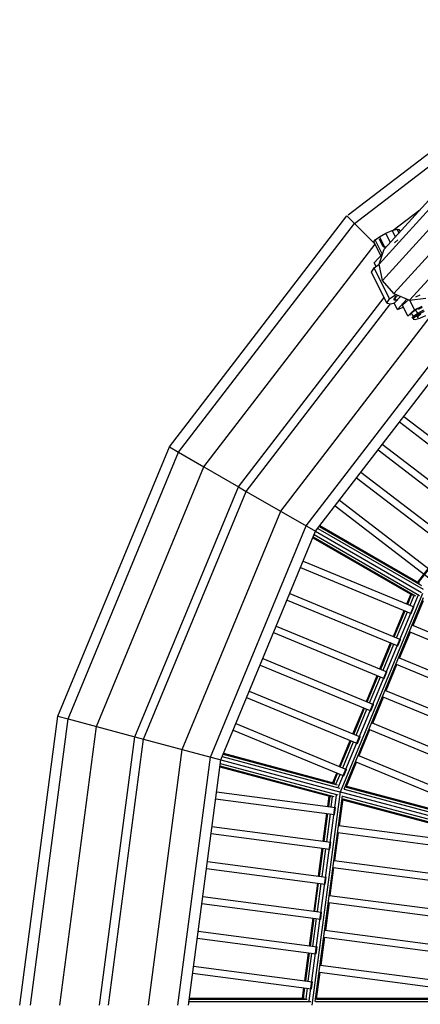
# Model space of a CAD drawing. Units: millimetres. Extents: x 153 to 8987, y 12785 to 20332.
# Drawn here: x 4303 to 4530, y 15710 to 16269 of the extents above; entities that cross this region are included whole.
import ezdxf

# ---------------------------------------------------------------- set-up
doc = ezdxf.new("R2010")
doc.units = ezdxf.units.MM
doc.layers.add('DHPSTAB', color=7, linetype='Continuous')

msp = doc.modelspace()

# ---------------------------------------------------------------- linework, layer by layer
at = {"layer": 'DHPSTAB', "color": 40, "linetype": 'Continuous'}
for p, q in [((4509.663, 16138.945), (4897.098, 16565.124)), ((4506.796, 16130.407), (4897.098, 16559.738)), ((4508.794, 16121.146), (4897.098, 16548.28)), ((4515.123, 16113.642), (4897.098, 16533.816)), ((4524.087, 16109.91), (4897.098, 16520.222)), ((4506.796, 16130.407), (4509.663, 16138.945)), ((4508.794, 16121.146), (4506.796, 16130.407)), ((4515.123, 16113.642), (4508.794, 16121.146)), ((4515.123, 16113.642), (4524.087, 16109.91)), ((4524.087, 16109.91), (4533.283, 16110.947))]:
    msp.add_line(p, q, dxfattribs=at)
at = {"layer": 'DHPSTAB', "color": 5, "linetype": 'Continuous'}
for p, q in [((4489.159, 16158.323), (4615.207, 16255.044)), ((4492.83, 16153.54), (4592.368, 16229.919)), ((4514.759, 16149.606), (4529.959, 16161.269)), ((4387.719, 16026.461), (4488.53, 16157.84)), ((4488.53, 16157.84), (4504.577, 16141.793)), ((4392.985, 16023.421), (4492.83, 16153.54)), ((4407.373, 16015.114), (4504.577, 16141.793)), ((4427.027, 16003.767), (4509.598, 16111.377)), ((4431.394, 16001.245), (4513.216, 16107.878)), ((4451.048, 15989.898), (4540.237, 16106.133)), ((4465.435, 15981.592), (4551.985, 16094.385)), ((4470.701, 15978.551), (4556.285, 16090.085)), ((4324.347, 15873.467), (4387.719, 16026.461)), ((4387.719, 16026.461), (4392.985, 16023.421)), ((4330.221, 15871.893), (4392.985, 16023.421)), ((4392.985, 16023.421), (4407.373, 16015.114)), ((4346.268, 15867.593), (4407.373, 16015.114)), ((4407.373, 16015.114), (4427.027, 16003.767)), ((4368.189, 15861.72), (4427.027, 16003.767)), ((4427.027, 16003.767), (4431.394, 16001.245)), ((4373.06, 15860.414), (4431.394, 16001.245)), ((4431.394, 16001.245), (4470.706, 15978.564)), ((4394.981, 15854.541), (4451.048, 15989.898)), ((4411.028, 15850.241), (4465.435, 15981.592)), ((4416.902, 15848.667), (4470.701, 15978.551)), ((4302.732, 15709.284), (4324.347, 15873.467)), ((4308.813, 15709.284), (4330.221, 15871.893)), ((4324.347, 15873.467), (4330.221, 15871.893)), ((4330.221, 15871.893), (4346.268, 15867.593)), ((4325.426, 15709.284), (4346.268, 15867.593)), ((4346.268, 15867.593), (4368.189, 15861.72)), ((4348.12, 15709.284), (4368.189, 15861.72)), ((4353.163, 15709.284), (4373.06, 15860.414)), ((4368.189, 15861.72), (4373.06, 15860.414)), ((4373.06, 15860.414), (4416.903, 15848.675)), ((4375.857, 15709.284), (4394.981, 15854.541)), ((4392.471, 15709.284), (4411.028, 15850.241)), ((4398.552, 15709.284), (4416.902, 15848.667))]:
    msp.add_line(p, q, dxfattribs=at)
at = {"layer": 'DHPSTAB', "color": 7, "linetype": 'Continuous'}
for p, q in [((4510.643, 16147.88), (4514.292, 16149.47)), ((4514.292, 16149.47), (4517.082, 16150.283)), ((4516.038, 16145.956), (4514.292, 16149.47)), ((4518.103, 16148.228), (4517.082, 16150.283)), ((4517.082, 16150.283), (4518.269, 16150.102)), ((4518.813, 16149.008), (4518.269, 16150.102)), ((4503.916, 16143.043), (4504.653, 16144.169)), ((4507.805, 16135.212), (4503.916, 16143.043)), ((4504.653, 16144.169), (4507.116, 16145.939)), ((4508.644, 16136.134), (4504.653, 16144.169)), ((4509.14, 16140.121), (4506.948, 16144.533)), ((4507.116, 16145.939), (4510.643, 16147.88)), ((4510.263, 16139.604), (4507.116, 16145.939)), ((4513.167, 16142.798), (4510.643, 16147.88)), ((4515.581, 16142.526), (4517.429, 16144.2)), ((4509.14, 16140.121), (4511.003, 16140.418)), ((4504.065, 16131.097), (4508.763, 16136.266)), ((4502.417, 16125.835), (4503.982, 16128.229)), ((4511.182, 16108.188), (4502.417, 16125.835)), ((4503.982, 16128.229), (4506.825, 16130.274)), ((4512.749, 16110.583), (4503.982, 16128.229)), ((4505.093, 16129.028), (4504.065, 16131.097)), ((4511.182, 16108.188), (4512.749, 16110.583)), ((4512.749, 16110.583), (4516.313, 16113.147)), ((4515.219, 16110.175), (4516.371, 16111.934)), ((4515.219, 16110.175), (4517.072, 16109.891)), ((4515.46, 16108.158), (4518.984, 16112.034)), ((4515.668, 16110.395), (4516.774, 16112.086)), ((4515.668, 16110.395), (4517.447, 16110.123)), ((4516.371, 16111.934), (4516.774, 16112.086)), ((4516.774, 16112.086), (4517.539, 16112.636)), ((4517.072, 16109.891), (4516.917, 16110.204)), ((4517.213, 16104.629), (4522.584, 16110.536)), ((4520.013, 16107.042), (4523.465, 16110.169)), ((4526.92, 16104.343), (4524.174, 16109.874)), ((4527.757, 16111.799), (4530.077, 16112.877)), ((4511.182, 16108.188), (4513.704, 16107.803)), ((4513.704, 16107.803), (4515.654, 16108.372)), ((4517.213, 16104.629), (4515.46, 16108.158)), ((4517.213, 16104.629), (4520.54, 16105.98)), ((4523.08, 16100.865), (4520.013, 16107.042)), ((4525.016, 16102.612), (4527.57, 16104.446)), ((4525.016, 16102.612), (4526.92, 16104.343)), ((4526.92, 16104.343), (4531.227, 16106.459)), ((4527.57, 16104.446), (4531.227, 16106.459)), ((4528.722, 16102.507), (4527.57, 16104.446)), ((4528.722, 16102.507), (4532.225, 16104.433)), ((4529.205, 16104.706), (4531.412, 16105.921)), ((4529.254, 16101.859), (4532.584, 16103.689)), ((4523.08, 16100.865), (4525.016, 16102.612)), ((4524.251, 16101.442), (4525.016, 16102.612)), ((4526.278, 16100.749), (4525.016, 16102.612)), ((4525.547, 16099.631), (4526.278, 16100.749)), ((4526.236, 16099.124), (4526.93, 16100.188)), ((4526.236, 16099.124), (4527.354, 16098.953)), ((4526.278, 16100.749), (4528.722, 16102.507)), ((4526.278, 16100.749), (4526.93, 16100.188)), ((4526.93, 16100.188), (4529.254, 16101.859)), ((4527.354, 16098.953), (4529.988, 16099.721)), ((4528.522, 16100.25), (4528.983, 16100.954)), ((4528.522, 16100.25), (4529.264, 16100.137)), ((4529.254, 16101.859), (4528.722, 16102.507)), ((4528.983, 16100.954), (4530.521, 16102.06)), ((4529.988, 16099.721), (4533.432, 16101.221)), ((4520.803, 16043.844), (4574.817, 16002.399)), ((4518.368, 16040.671), (4572.382, 15999.225)), ((4528.813, 15949.626), (4599.273, 16041.451)), ((4529.281, 15949.356), (4599.655, 16041.069)), ((4508.628, 16027.978), (4562.642, 15986.532)), ((4506.193, 16024.804), (4560.207, 15983.358)), ((4494.018, 16008.937), (4548.031, 15967.491)), ((4496.453, 16012.111), (4550.466, 15970.665)), ((4481.842, 15993.07), (4535.856, 15951.624)), ((4484.277, 15996.243), (4538.291, 15954.798)), ((4472.832, 15981.328), (4530.873, 15947.817)), ((4473.161, 15981.756), (4529.707, 15949.11)), ((4469.159, 15974.829), (4525.707, 15942.181)), ((4469.366, 15975.328), (4527.409, 15941.817)), ((4469.931, 15976.693), (4529.844, 15942.103)), ((4470.703, 15978.556), (4530.94, 15943.779)), ((4471.933, 15980.156), (4531.845, 15945.566)), ((4462.172, 15957.961), (4525.074, 15931.906)), ((4463.703, 15961.656), (4526.605, 15935.601)), ((4456.05, 15943.179), (4518.952, 15917.124)), ((4483.806, 15833.25), (4528.916, 15942.152)), ((4484.82, 15830.471), (4531.596, 15943.397)), ((4522.566, 15937.274), (4524.812, 15942.697)), ((4523.06, 15937.069), (4525.28, 15942.427)), ((4524.413, 15936.509), (4526.699, 15942.027)), ((4454.519, 15939.483), (4517.421, 15913.428)), ((4487.013, 15831.941), (4532.121, 15940.839)), ((4525.074, 15931.906), (4526.605, 15935.601)), ((4526.13, 15924.974), (4532.017, 15939.188)), ((4514.912, 15918.797), (4521.035, 15933.579)), ((4515.407, 15918.592), (4521.53, 15933.374)), ((4516.76, 15918.032), (4522.883, 15932.814)), ((4448.396, 15924.7), (4511.298, 15898.646)), ((4525.77, 15925.123), (4623.478, 15884.652)), ((4446.865, 15921.005), (4509.767, 15894.951)), ((4518.476, 15906.497), (4524.599, 15921.279)), ((4524.24, 15921.428), (4621.947, 15880.957)), ((4507.258, 15900.319), (4513.381, 15915.101)), ((4507.753, 15900.114), (4513.876, 15914.896)), ((4509.106, 15899.554), (4515.229, 15914.336)), ((4517.421, 15913.428), (4518.952, 15917.124)), ((4439.212, 15902.527), (4502.113, 15876.473)), ((4440.742, 15906.223), (4503.644, 15880.169)), ((4510.822, 15888.019), (4516.945, 15902.801)), ((4516.586, 15902.95), (4614.293, 15862.479)), ((4518.117, 15906.646), (4615.824, 15866.174)), ((4499.604, 15881.842), (4505.727, 15896.624)), ((4500.099, 15881.637), (4506.222, 15896.419)), ((4509.767, 15894.951), (4511.298, 15898.646)), ((4501.452, 15881.077), (4507.575, 15895.859)), ((4433.089, 15887.745), (4495.99, 15861.691)), ((4510.463, 15888.168), (4608.17, 15847.697)), ((4431.558, 15884.05), (4494.459, 15857.996)), ((4502.113, 15876.473), (4503.644, 15880.169)), ((4503.168, 15869.541), (4509.291, 15884.323)), ((4508.932, 15884.472), (4606.639, 15844.001)), ((4491.95, 15863.364), (4498.073, 15878.146)), ((4492.445, 15863.159), (4498.568, 15877.941)), ((4493.798, 15862.599), (4499.921, 15877.381)), ((4425.435, 15869.267), (4488.336, 15843.214)), ((4502.809, 15869.69), (4600.517, 15829.219)), ((4423.905, 15865.573), (4486.806, 15839.518)), ((4495.515, 15851.064), (4501.638, 15865.846)), ((4501.279, 15865.995), (4598.986, 15825.524)), ((4484.297, 15844.887), (4490.42, 15859.669)), ((4484.792, 15844.682), (4490.915, 15859.464)), ((4486.145, 15844.122), (4492.268, 15858.904)), ((4494.459, 15857.996), (4495.99, 15861.691)), ((4418.24, 15851.897), (4482.977, 15834.551)), ((4418.447, 15852.397), (4481.517, 15835.497)), ((4416.639, 15846.67), (4483.463, 15828.765)), ((4416.902, 15848.669), (4485.179, 15830.375)), ((4417.675, 15850.533), (4484.498, 15832.628)), ((4488.102, 15833.17), (4493.984, 15847.368)), ((4493.625, 15847.517), (4591.332, 15807.046)), ((4495.156, 15851.213), (4592.863, 15810.742)), ((4416.376, 15844.67), (4479.446, 15827.77)), ((4416.446, 15845.206), (4481.185, 15827.859)), ((4480.518, 15835.765), (4482.766, 15841.192)), ((4481.04, 15835.625), (4483.261, 15840.986)), ((4482.327, 15834.905), (4484.614, 15840.426)), ((4486.806, 15839.518), (4488.336, 15843.214)), ((4414.515, 15830.533), (4482.017, 15821.647)), ((4468.865, 15709.287), (4484.82, 15830.471)), ((4484.088, 15830.668), (4699.517, 15772.944)), ((4487.023, 15831.951), (4591.063, 15804.074)), ((4488.106, 15833.178), (4589.715, 15805.951)), ((4488.312, 15833.676), (4588.657, 15806.789)), ((4413.993, 15826.567), (4481.495, 15817.681)), ((4467.166, 15711.706), (4482.552, 15828.572)), ((4470.602, 15711.272), (4485.988, 15828.132)), ((4477.681, 15822.218), (4478.448, 15828.038)), ((4478.212, 15822.148), (4478.97, 15827.898)), ((4479.665, 15821.957), (4480.444, 15827.878)), ((4484.307, 15811.258), (4486.316, 15826.512)), ((4485.987, 15828.088), (4590.029, 15800.21)), ((4486.242, 15825.949), (4586.586, 15799.062)), ((4486.312, 15826.485), (4587.922, 15799.259)), ((4475.071, 15802.389), (4477.159, 15818.252)), ((4475.602, 15802.319), (4477.69, 15818.182)), ((4477.054, 15802.128), (4479.142, 15817.991)), ((4481.495, 15817.681), (4482.017, 15821.647)), ((4411.904, 15810.704), (4479.407, 15801.818)), ((4481.697, 15791.43), (4483.785, 15807.293)), ((4483.401, 15807.344), (4588.253, 15793.54)), ((4483.923, 15811.309), (4588.775, 15797.506)), ((4411.382, 15806.738), (4478.884, 15797.852)), ((4478.884, 15797.852), (4479.407, 15801.818)), ((4472.46, 15782.56), (4474.548, 15798.423)), ((4472.991, 15782.49), (4475.08, 15798.353)), ((4474.443, 15782.299), (4476.532, 15798.162)), ((4409.294, 15790.875), (4476.796, 15781.989)), ((4481.312, 15791.481), (4586.165, 15777.677)), ((4408.772, 15786.909), (4476.274, 15778.023)), ((4479.086, 15771.601), (4481.175, 15787.464)), ((4480.79, 15787.515), (4585.643, 15773.711)), ((4476.274, 15778.023), (4476.796, 15781.989)), ((4469.849, 15762.731), (4471.938, 15778.594)), ((4470.38, 15762.661), (4472.469, 15778.524)), ((4471.832, 15762.47), (4473.921, 15778.333)), ((4406.683, 15771.046), (4474.185, 15762.16)), ((4476.476, 15751.772), (4478.564, 15767.635)), ((4478.18, 15767.686), (4583.032, 15753.882)), ((4478.702, 15771.652), (4583.554, 15757.848)), ((4406.161, 15767.08), (4473.663, 15758.194)), ((4473.663, 15758.194), (4474.185, 15762.16)), ((4467.239, 15742.902), (4469.327, 15758.765)), ((4467.77, 15742.832), (4469.858, 15758.695)), ((4469.222, 15742.641), (4471.31, 15758.504)), ((4404.073, 15751.217), (4471.575, 15742.331)), ((4476.091, 15751.823), (4580.944, 15738.019)), ((4403.551, 15747.251), (4471.052, 15738.365)), ((4473.865, 15731.943), (4475.954, 15747.806)), ((4475.569, 15747.857), (4580.422, 15734.053)), ((4471.052, 15738.365), (4471.575, 15742.331)), ((4464.628, 15723.073), (4466.717, 15738.936)), ((4465.159, 15723.003), (4467.248, 15738.866)), ((4466.611, 15722.812), (4468.699, 15738.675)), ((4401.462, 15731.388), (4468.964, 15722.502)), ((4473.481, 15731.994), (4578.333, 15718.19)), ((4400.94, 15727.423), (4468.442, 15718.536)), ((4471.337, 15712.74), (4473.343, 15727.977)), ((4472.958, 15728.028), (4577.811, 15714.224)), ((4463.339, 15713.284), (4464.106, 15719.107)), ((4463.879, 15713.284), (4464.637, 15719.037)), ((4465.309, 15712.922), (4466.089, 15718.846)), ((4468.442, 15718.536), (4468.964, 15722.502)), ((4399.008, 15712.748), (4466.03, 15712.748)), ((4399.079, 15713.284), (4464.374, 15713.284)), ((4471.338, 15712.748), (4576.532, 15712.748)), ((4471.408, 15713.284), (4575.293, 15713.284)), ((4398.815, 15711.284), (4467.996, 15711.284)), ((4470.608, 15711.284), (4578.321, 15711.284))]:
    msp.add_line(p, q, dxfattribs=at)

doc.saveas('drawing.dxf')
